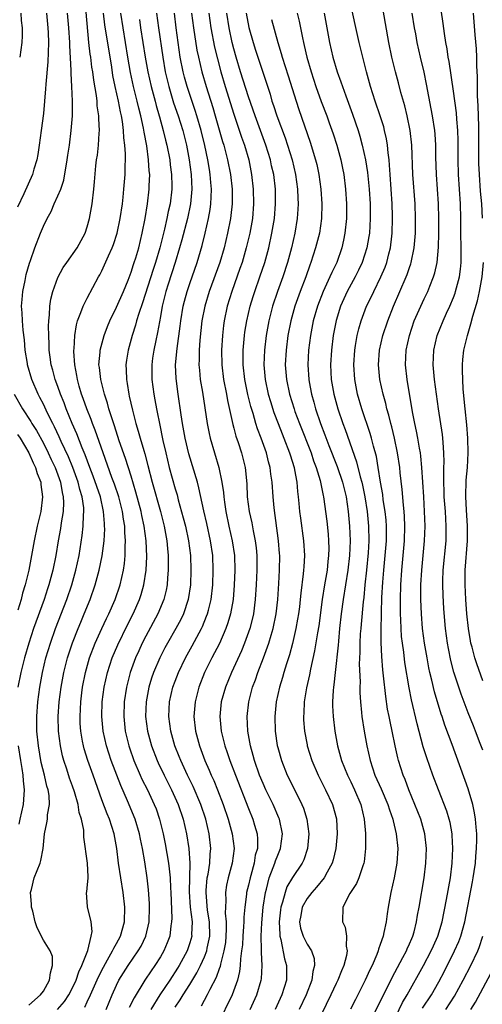
# Model space of a CAD drawing. Units: inches. Extents: x 2580000 to 2583000, y 1485000 to 1488000.
# Drawn here: x 2581116 to 2581179, y 1485766 to 1485900 of the extents above; entities that cross this region are included whole.
import ezdxf

# ---------------------------------------------------------------- set-up
doc = ezdxf.new("R2010")
doc.units = ezdxf.units.IN
doc.header["$MEASUREMENT"] = 0
doc.layers.add('LD25801485_2ft', color=242, linetype='Continuous')

msp = doc.modelspace()

# ---------------------------------------------------------------- linework, layer by layer
at = {"layer": 'LD25801485_2ft'}
for points, elevation in [([(2581163, 1485762.07), (2581166.61, 1485769.39), (2581168.09, 1485772.09), (2581168.57, 1485773), (2581168.69, 1485773.31), (2581169, 1485773.99), (2581169.29, 1485774.71), (2581169.43, 1485775), (2581169.61, 1485775.61), (2581169.96, 1485777), (2581170.09, 1485777.91), (2581170.3, 1485779), (2581171.01, 1485783), (2581171.24, 1485785), (2581171.3, 1485787), (2581171.09, 1485789), (2581170.52, 1485791), (2581169.72, 1485793), (2581168.89, 1485795), (2581168.39, 1485796.39), (2581168.13, 1485797), (2581167.49, 1485799), (2581167.38, 1485799.38), (2581167.04, 1485801), (2581166.64, 1485803), (2581166.34, 1485804.34), (2581166.22, 1485805), (2581166.01, 1485806.01), (2581165.74, 1485807.74), (2581165.46, 1485810.54), (2581165.36, 1485811.36), (2581165.2, 1485813.2), (2581165.12, 1485815.12), (2581165.12, 1485817), (2581165.16, 1485818.84), (2581165.16, 1485819.16), (2581165.23, 1485821.23), (2581165.36, 1485823.36), (2581165.49, 1485825), (2581165.68, 1485827), (2581165.84, 1485829), (2581165.84, 1485831), (2581165.79, 1485831.79), (2581165.67, 1485833), (2581165.41, 1485834.59), (2581165.33, 1485835.33), (2581165.03, 1485837), (2581164.73, 1485839), (2581164.48, 1485840.48), (2581164.09, 1485841.91), (2581163.81, 1485843), (2581163.63, 1485843.63), (2581162.48, 1485847), (2581161.91, 1485849), (2581161.53, 1485851), (2581161.4, 1485853), (2581161.52, 1485855), (2581161.64, 1485855.64), (2581161.85, 1485857), (2581162.07, 1485857.93), (2581162.38, 1485859), (2581163.14, 1485861), (2581163.76, 1485862.24), (2581164.11, 1485863), (2581165.08, 1485865), (2581165.65, 1485866.35), (2581165.89, 1485867), (2581166.18, 1485868.18), (2581166.41, 1485869), (2581166.58, 1485870.58), (2581166.64, 1485871), (2581166.69, 1485873), (2581166.68, 1485873.32), (2581166.64, 1485875), (2581166.51, 1485877), (2581166.35, 1485879), (2581166.27, 1485880.27), (2581166.2, 1485881), (2581166.07, 1485881.93), (2581165.99, 1485883), (2581165.86, 1485883.86), (2581165.6, 1485885), (2581165.48, 1485885.48), (2581165.01, 1485887.01), (2581164.32, 1485889), (2581163.68, 1485891), (2581163.12, 1485893), (2581162.6, 1485895), (2581162.11, 1485897), (2581160.82, 1485903)], 10902), ([(2581179, 1485800.4), (2581178.66, 1485801.34), (2581178.02, 1485803), (2581177.72, 1485803.72), (2581177, 1485805.53), (2581176.04, 1485808.04), (2581175.71, 1485809), (2581175.06, 1485811.06), (2581174.65, 1485812.65), (2581174.31, 1485814.31), (2581174.19, 1485815), (2581173.92, 1485817), (2581173.69, 1485819.69), (2581173.57, 1485821.57), (2581173.53, 1485823), (2581173.54, 1485823.54), (2581173.59, 1485825), (2581173.98, 1485829), (2581173.99, 1485829.99), (2581174.02, 1485831), (2581173.89, 1485833), (2581173.74, 1485835), (2581173.73, 1485835.73), (2581173.67, 1485837), (2581173.7, 1485837.7), (2581173.69, 1485839), (2581173.72, 1485839.72), (2581173.69, 1485841), (2581173.57, 1485842.43), (2581173.54, 1485843), (2581173.49, 1485843.49), (2581172.94, 1485847), (2581172.41, 1485851), (2581172.24, 1485853), (2581172.32, 1485855), (2581172.77, 1485857), (2581173.58, 1485859), (2581174.04, 1485860.04), (2581174.5, 1485861), (2581175, 1485862.22), (2581175.21, 1485862.79), (2581175.27, 1485863), (2581175.8, 1485865), (2581175.95, 1485866.05), (2581176.06, 1485867), (2581176.04, 1485868.04), (2581176.06, 1485869), (2581176.01, 1485871), (2581176, 1485873), (2581175.95, 1485875), (2581175.68, 1485879), (2581175.63, 1485881), (2581175.66, 1485883), (2581175.65, 1485883.65), (2581175.6, 1485885), (2581175.45, 1485886.55), (2581175.39, 1485887.39), (2581175, 1485890.37), (2581174.41, 1485894.41), (2581174.29, 1485895), (2581174.13, 1485896.13), (2581173.97, 1485897), (2581173.78, 1485898.22), (2581173.61, 1485899.61), (2581173.08, 1485903.08)], 10908), ([(2581166.64, 1485763), (2581168.05, 1485765.95), (2581168.67, 1485767), (2581170.92, 1485771), (2581171.97, 1485773), (2581172.28, 1485773.72), (2581172.85, 1485775), (2581173.44, 1485777), (2581174.04, 1485780.04), (2581174.57, 1485783), (2581174.81, 1485785), (2581174.89, 1485787), (2581174.82, 1485788.82), (2581174.8, 1485789), (2581174.54, 1485790.54), (2581174.43, 1485791), (2581174.1, 1485792.1), (2581172.94, 1485795), (2581172.18, 1485797), (2581171.36, 1485799.36), (2581170.88, 1485800.88), (2581170.02, 1485804.02), (2581169.26, 1485807.26), (2581168.94, 1485808.94), (2581168.36, 1485812.36), (2581168.2, 1485813.8), (2581168.03, 1485815), (2581167.92, 1485815.92), (2581167.86, 1485817), (2581167.82, 1485818.18), (2581167.77, 1485819), (2581167.75, 1485819.75), (2581167.76, 1485821), (2581167.82, 1485823), (2581167.96, 1485825), (2581168.14, 1485827), (2581168.31, 1485829), (2581168.36, 1485831), (2581168.31, 1485832.31), (2581168.26, 1485833), (2581168.16, 1485833.84), (2581168, 1485836), (2581167.74, 1485838.26), (2581167.67, 1485839), (2581167.37, 1485841), (2581166.93, 1485843), (2581166.56, 1485844.56), (2581166.43, 1485845), (2581166.16, 1485846.16), (2581165.9, 1485847), (2581165.74, 1485847.74), (2581165.38, 1485849), (2581164.96, 1485851), (2581164.77, 1485853), (2581164.9, 1485855), (2581165.34, 1485857), (2581166.03, 1485859), (2581166.82, 1485861), (2581168.55, 1485865), (2581168.68, 1485865.32), (2581169, 1485866.31), (2581169.19, 1485866.81), (2581169.24, 1485867), (2581169.64, 1485869), (2581169.81, 1485871), (2581169.83, 1485873), (2581169.75, 1485875), (2581169.44, 1485879), (2581169.31, 1485883), (2581169.09, 1485885), (2581168.67, 1485887), (2581168.35, 1485888.35), (2581167.83, 1485890.17), (2581167.49, 1485891.49), (2581167.07, 1485893), (2581166.58, 1485895), (2581166.17, 1485897), (2581165.4, 1485901.4)], 10904), ([(2581119.42, 1485901), (2581119.63, 1485899), (2581119.66, 1485898.34), (2581119.71, 1485897), (2581119.64, 1485895.64), (2581119.63, 1485894.37), (2581119.32, 1485891.32), (2581119.3, 1485890.7), (2581119, 1485887.32), (2581118.72, 1485885), (2581118.45, 1485883), (2581118.26, 1485881.74), (2581118.1, 1485881), (2581117.7, 1485879.7), (2581117.51, 1485879), (2581116.35, 1485876.35), (2581115.49, 1485874.51)], 10872), ([(2581115.95, 1485901), (2581115.99, 1485899.99), (2581116.09, 1485899), (2581116.09, 1485897.91), (2581116.05, 1485897), (2581115.77, 1485895)], 10870), ([(2581117, 1485765.62), (2581118.63, 1485767), (2581119, 1485767.53), (2581119.85, 1485769), (2581119.96, 1485770.04), (2581120.27, 1485771), (2581120.24, 1485772.24), (2581119.95, 1485773), (2581119, 1485774.46), (2581118.16, 1485776.16), (2581117.9, 1485777), (2581117.55, 1485778.45), (2581117.4, 1485779), (2581117.39, 1485779.39), (2581117.27, 1485781), (2581117.39, 1485781.39), (2581117.75, 1485783), (2581118.55, 1485785), (2581118.66, 1485785.34), (2581118.97, 1485787), (2581119.17, 1485789), (2581119.49, 1485790.51), (2581119.56, 1485791), (2581119.58, 1485791.58), (2581119.84, 1485793), (2581119.78, 1485794.22), (2581119.64, 1485795), (2581119.48, 1485795.48), (2581119.15, 1485797), (2581118.72, 1485798.72), (2581118.33, 1485801), (2581118.13, 1485803), (2581118.11, 1485805), (2581118.25, 1485807), (2581118.51, 1485809), (2581118.88, 1485811), (2581119.36, 1485813), (2581119.97, 1485815), (2581120.66, 1485817), (2581122.2, 1485821), (2581122.89, 1485823), (2581123.45, 1485825), (2581123.87, 1485827), (2581124.29, 1485829.71), (2581124.43, 1485831), (2581124.49, 1485832.49), (2581124.54, 1485833), (2581124.52, 1485833.48), (2581124.31, 1485835), (2581123.98, 1485835.98), (2581123.75, 1485837), (2581123.01, 1485839.01), (2581122.43, 1485840.43), (2581121.44, 1485842.56), (2581121.17, 1485843.17), (2581120.53, 1485844.53), (2581120.28, 1485845), (2581119.57, 1485846.43), (2581119, 1485847.65), (2581118.54, 1485848.54), (2581118.29, 1485849), (2581117.43, 1485851), (2581116.86, 1485853), (2581116.83, 1485853.17), (2581116.54, 1485855), (2581116.41, 1485856.41), (2581116.25, 1485857.75), (2581116.14, 1485859), (2581116.1, 1485860.1), (2581116.04, 1485861), (2581116.09, 1485861.91), (2581116.19, 1485863), (2581116.52, 1485864.52), (2581116.67, 1485865.32), (2581117.11, 1485866.89), (2581117.26, 1485867.26), (2581117.82, 1485869), (2581118.61, 1485871), (2581119, 1485871.92), (2581119.52, 1485873), (2581120.06, 1485873.94), (2581120.5, 1485875), (2581121, 1485876.08), (2581121.37, 1485877), (2581121.78, 1485878.22), (2581122.27, 1485881), (2581122.35, 1485881.65), (2581122.56, 1485883), (2581122.82, 1485885), (2581122.97, 1485887), (2581122.98, 1485889.02), (2581122.91, 1485891), (2581122.79, 1485892.79), (2581122.8, 1485893.2), (2581122.6, 1485896.6), (2581122.6, 1485897), (2581122.48, 1485899), (2581122.3, 1485901)], 10874), ([(2581120.95, 1485765), (2581121.88, 1485766.12), (2581122.48, 1485767), (2581123, 1485767.98), (2581123.47, 1485769), (2581123.85, 1485770.15), (2581124.27, 1485771), (2581125.08, 1485773.08), (2581125.54, 1485775), (2581125.66, 1485775.66), (2581125.52, 1485777), (2581125.02, 1485779.02), (2581124.9, 1485781), (2581124.93, 1485781.07), (2581125, 1485781.57), (2581125.12, 1485783), (2581125.11, 1485783.11), (2581125.04, 1485785), (2581124.53, 1485788.53), (2581124.52, 1485789.48), (2581124.22, 1485791), (2581123.91, 1485791.91), (2581123.76, 1485793), (2581123.26, 1485794.74), (2581123, 1485795.48), (2581122.59, 1485796.59), (2581122.2, 1485797.8), (2581121.79, 1485799), (2581121.62, 1485799.62), (2581121.33, 1485801), (2581121.09, 1485803), (2581121.04, 1485805), (2581121.17, 1485807), (2581121.44, 1485809), (2581121.81, 1485811), (2581122.32, 1485813), (2581123, 1485815.07), (2581123.75, 1485817), (2581124.11, 1485817.89), (2581124.59, 1485819), (2581125.4, 1485821), (2581126.09, 1485823), (2581126.64, 1485825), (2581127.04, 1485826.96), (2581127.3, 1485829), (2581127.38, 1485830.62), (2581127.37, 1485831), (2581127.33, 1485831.33), (2581127.23, 1485833), (2581126.79, 1485835), (2581125.81, 1485837.81), (2581125.34, 1485839), (2581124.72, 1485840.72), (2581124.32, 1485841.68), (2581123.59, 1485843.59), (2581122.95, 1485845), (2581122.12, 1485847), (2581121.83, 1485847.83), (2581121.35, 1485849), (2581121, 1485850.03), (2581120.63, 1485851), (2581120.3, 1485852.3), (2581120.09, 1485853), (2581119.93, 1485854.07), (2581119.81, 1485855), (2581119.8, 1485855.8), (2581119.73, 1485857), (2581119.69, 1485858.3), (2581119.73, 1485859), (2581119.85, 1485859.85), (2581119.89, 1485861), (2581120.04, 1485861.96), (2581120.31, 1485863), (2581121, 1485864.94), (2581121.72, 1485866.28), (2581122.19, 1485867), (2581123.62, 1485869), (2581124.72, 1485871), (2581125, 1485871.84), (2581125.32, 1485873), (2581125.68, 1485875), (2581125.91, 1485877), (2581125.97, 1485877.97), (2581126.17, 1485880.17), (2581126.27, 1485881), (2581126.38, 1485881.62), (2581126.54, 1485883), (2581126.64, 1485884.64), (2581126.69, 1485885), (2581126.59, 1485886.59), (2581126.6, 1485887), (2581126.37, 1485888.37), (2581126.33, 1485889), (2581126.24, 1485889.76), (2581125.88, 1485891.88), (2581125.75, 1485893), (2581125.64, 1485893.64), (2581125.48, 1485895), (2581125.41, 1485895.41), (2581125.22, 1485897), (2581124.84, 1485901.16)], 10876), ([(2581124.66, 1485765.34), (2581125, 1485766.05), (2581125.46, 1485767), (2581126.54, 1485769.46), (2581127.21, 1485770.79), (2581127.78, 1485771.78), (2581128.45, 1485773), (2581128.61, 1485773.39), (2581129, 1485774.04), (2581129.54, 1485775), (2581130.09, 1485777), (2581130.13, 1485779), (2581129.9, 1485781), (2581129.56, 1485783), (2581129.26, 1485785), (2581129.04, 1485787), (2581128.67, 1485789), (2581128.03, 1485791), (2581127.72, 1485791.72), (2581127, 1485793.65), (2581125.8, 1485797), (2581125.07, 1485799), (2581124.58, 1485800.58), (2581124.47, 1485801), (2581124.37, 1485801.63), (2581124.12, 1485803), (2581124.05, 1485804.05), (2581124.01, 1485805), (2581124.1, 1485807), (2581124.25, 1485808.25), (2581124.34, 1485809), (2581124.74, 1485811), (2581125.32, 1485813), (2581126.09, 1485815), (2581126.99, 1485817.01), (2581127.62, 1485818.38), (2581127.92, 1485819), (2581128.79, 1485821), (2581129.47, 1485823), (2581129.94, 1485825), (2581130.09, 1485825.91), (2581130.19, 1485827), (2581130.19, 1485828.19), (2581130.24, 1485829), (2581130.14, 1485830.14), (2581130.12, 1485831), (2581129.94, 1485831.94), (2581129.8, 1485833), (2581129.29, 1485835), (2581128.72, 1485836.72), (2581128.37, 1485837.63), (2581127.16, 1485841), (2581126.09, 1485844.09), (2581125.71, 1485845), (2581125.53, 1485845.53), (2581124.92, 1485847), (2581124.43, 1485848.43), (2581124.22, 1485849), (2581123.89, 1485850.11), (2581123.65, 1485851), (2581123.57, 1485851.57), (2581123.28, 1485853), (2581123.16, 1485854.84), (2581123.17, 1485855), (2581123.2, 1485855.2), (2581123.29, 1485857), (2581123.51, 1485858.49), (2581123.67, 1485859), (2581124.14, 1485860.14), (2581124.43, 1485861), (2581124.6, 1485861.4), (2581125, 1485862.11), (2581126.55, 1485865), (2581126.72, 1485865.28), (2581127, 1485865.84), (2581127.36, 1485866.64), (2581127.88, 1485867.88), (2581128.39, 1485869), (2581128.56, 1485869.44), (2581129.08, 1485871), (2581129.51, 1485873), (2581129.8, 1485875), (2581129.9, 1485875.9), (2581130.01, 1485877), (2581130.16, 1485879), (2581130.16, 1485880.16), (2581130.2, 1485881), (2581130.21, 1485881.79), (2581130.12, 1485883), (2581129.99, 1485883.99), (2581129.94, 1485885), (2581129.79, 1485886.21), (2581129.65, 1485887), (2581129.53, 1485887.53), (2581129.25, 1485889), (2581128.81, 1485891), (2581128.51, 1485892.51), (2581128.34, 1485893.66), (2581127.4, 1485899.4), (2581127.2, 1485901)], 10878), ([(2581127.56, 1485765), (2581128.41, 1485767), (2581129, 1485768.34), (2581129.33, 1485769), (2581130.56, 1485771), (2581131.97, 1485773), (2581132.35, 1485773.65), (2581132.99, 1485775), (2581133.43, 1485777), (2581133.49, 1485779), (2581133.48, 1485779.48), (2581133.36, 1485781.36), (2581133.17, 1485783), (2581132.85, 1485785.15), (2581132.54, 1485787), (2581132.28, 1485788.28), (2581132.15, 1485789), (2581131.56, 1485791), (2581130.5, 1485793.5), (2581129.57, 1485795.57), (2581128.27, 1485799), (2581127.61, 1485801), (2581127.17, 1485803), (2581127, 1485805), (2581127.05, 1485807), (2581127.3, 1485809), (2581127.75, 1485811), (2581128.41, 1485813), (2581129.19, 1485814.81), (2581130.49, 1485817.51), (2581131.25, 1485819), (2581132.12, 1485821), (2581132.34, 1485821.66), (2581132.73, 1485823), (2581133.06, 1485825), (2581133.15, 1485826.85), (2581133.05, 1485829), (2581132.78, 1485831), (2581132.45, 1485832.45), (2581132.35, 1485833), (2581131.65, 1485835.65), (2581131, 1485837.8), (2581130.22, 1485840.22), (2581129.37, 1485842.63), (2581128.7, 1485844.7), (2581128.38, 1485845.62), (2581127.96, 1485847), (2581127.76, 1485847.76), (2581127.34, 1485849), (2581126.83, 1485851), (2581126.65, 1485852.65), (2581126.6, 1485853), (2581126.75, 1485854.75), (2581126.76, 1485855), (2581127.29, 1485857), (2581127.74, 1485858.26), (2581128.06, 1485859), (2581129, 1485860.89), (2581129.93, 1485863), (2581130.58, 1485864.58), (2581131, 1485865.67), (2581131.31, 1485866.69), (2581131.42, 1485867), (2581131.61, 1485867.61), (2581132.02, 1485869), (2581132.51, 1485871), (2581132.9, 1485873), (2581133.23, 1485875), (2581133.46, 1485877), (2581133.46, 1485877.46), (2581133.52, 1485879), (2581133.47, 1485879.47), (2581133.37, 1485881), (2581133.11, 1485882.89), (2581132.75, 1485884.75), (2581132.67, 1485885.33), (2581132.31, 1485887), (2581132.04, 1485888.04), (2581131.83, 1485889), (2581131.33, 1485891), (2581130.9, 1485892.9), (2581130.54, 1485895), (2581130.23, 1485897), (2581129.88, 1485899), (2581129.56, 1485901)], 10880), ([(2581132.14, 1485900.14), (2581132.28, 1485899), (2581132.9, 1485895), (2581133.26, 1485893), (2581133.72, 1485891), (2581134.26, 1485889), (2581134.4, 1485888.4), (2581134.82, 1485887), (2581134.85, 1485886.85), (2581135.38, 1485885), (2581135.69, 1485883.69), (2581135.88, 1485883), (2581136.26, 1485881), (2581136.32, 1485880.32), (2581136.49, 1485879), (2581136.54, 1485877.46), (2581136.54, 1485877), (2581136.32, 1485875), (2581136.06, 1485873.94), (2581135.88, 1485873), (2581135.55, 1485871.55), (2581134.9, 1485869), (2581134.31, 1485867), (2581133.98, 1485866.02), (2581132.54, 1485861.46), (2581132.02, 1485860.02), (2581131.72, 1485859), (2581131.58, 1485858.42), (2581131.11, 1485857), (2581130.56, 1485855), (2581130.35, 1485853.65), (2581130.27, 1485853), (2581130.32, 1485852.32), (2581130.34, 1485851), (2581130.45, 1485850.45), (2581130.67, 1485849), (2581130.74, 1485848.74), (2581131.16, 1485846.84), (2581131.65, 1485845), (2581131.97, 1485843.97), (2581132.21, 1485843), (2581132.7, 1485841.3), (2581132.85, 1485840.85), (2581133.28, 1485839.28), (2581133.88, 1485837), (2581134.99, 1485833), (2581135.49, 1485831), (2581135.86, 1485829), (2581135.94, 1485827.94), (2581136.04, 1485827), (2581136.05, 1485825.95), (2581136.05, 1485825), (2581135.95, 1485823.95), (2581135.9, 1485823), (2581135.77, 1485822.23), (2581135.47, 1485821), (2581134.64, 1485819), (2581133, 1485815.97), (2581132.5, 1485815), (2581132.02, 1485813.98), (2581131.58, 1485813), (2581130.85, 1485811), (2581130.34, 1485809), (2581130.05, 1485807), (2581129.99, 1485805), (2581130.18, 1485803), (2581130.66, 1485801), (2581130.75, 1485800.75), (2581131.37, 1485799), (2581132.24, 1485797), (2581132.47, 1485796.47), (2581133.2, 1485795), (2581134.14, 1485793), (2581134.39, 1485792.39), (2581134.88, 1485791), (2581135.37, 1485789), (2581135.63, 1485787.63), (2581136.08, 1485785), (2581136.2, 1485784.2), (2581136.32, 1485783), (2581136.37, 1485781.63), (2581136.42, 1485781), (2581136.53, 1485777.47), (2581136.52, 1485777), (2581136.43, 1485776.43), (2581136.26, 1485775), (2581135.91, 1485774.09), (2581135.46, 1485773), (2581135, 1485772.21), (2581134.23, 1485771), (2581133.72, 1485770.28), (2581132.87, 1485769), (2581131.39, 1485766.61), (2581130.73, 1485765.27)], 10882), ([(2581134.47, 1485901), (2581134.71, 1485899), (2581135.3, 1485895), (2581135.65, 1485893), (2581135.9, 1485891.9), (2581136.12, 1485891), (2581136.79, 1485888.79), (2581137.4, 1485887), (2581138.03, 1485885), (2581138.54, 1485883), (2581138.92, 1485881), (2581139.18, 1485879), (2581139.28, 1485877), (2581139.1, 1485875), (2581138.67, 1485873), (2581137.92, 1485870.08), (2581137.61, 1485869), (2581137, 1485867), (2581136.04, 1485864.04), (2581135.72, 1485863), (2581135.24, 1485861), (2581135, 1485859.59), (2581134.59, 1485857.41), (2581134.35, 1485856.35), (2581134.07, 1485855), (2581133.92, 1485853.92), (2581133.8, 1485853), (2581133.82, 1485851), (2581134.08, 1485849), (2581134.23, 1485848.23), (2581134.45, 1485847), (2581134.55, 1485846.55), (2581134.84, 1485845), (2581135.33, 1485842.67), (2581135.71, 1485841), (2581136.2, 1485839), (2581137, 1485836.08), (2581137.25, 1485835.25), (2581137.43, 1485834.57), (2581138.11, 1485832.11), (2581138.39, 1485831), (2581138.83, 1485829), (2581139.08, 1485827), (2581139.14, 1485825), (2581139.08, 1485823), (2581138.79, 1485821), (2581138.13, 1485819), (2581137.77, 1485818.23), (2581137.11, 1485817), (2581135.94, 1485815), (2581135.61, 1485814.39), (2581135, 1485813.21), (2581134.9, 1485813), (2581134.04, 1485811), (2581133.77, 1485810.23), (2581133.4, 1485809), (2581133.02, 1485807), (2581132.95, 1485805), (2581133.2, 1485803), (2581133.76, 1485801), (2581134.55, 1485799), (2581134.69, 1485798.69), (2581135.5, 1485797), (2581136.49, 1485795), (2581137.39, 1485793), (2581138.07, 1485791), (2581138.53, 1485789), (2581138.85, 1485787), (2581139, 1485785), (2581138.93, 1485781.07), (2581139.07, 1485779), (2581139.3, 1485777), (2581139.25, 1485775.25), (2581139.26, 1485775), (2581139, 1485774.11), (2581138.62, 1485773), (2581137.54, 1485771), (2581137.33, 1485770.67), (2581136.26, 1485769), (2581134.92, 1485767), (2581133.68, 1485765)], 10884), ([(2581137, 1485765.33), (2581137.68, 1485766.32), (2581138.08, 1485767), (2581139, 1485768.43), (2581139.98, 1485770.02), (2581140.46, 1485771), (2581141, 1485772.2), (2581141.31, 1485773), (2581141.37, 1485773.37), (2581141.71, 1485775), (2581141.68, 1485777), (2581141.43, 1485778.57), (2581141.21, 1485781), (2581141.25, 1485781.25), (2581141.39, 1485783), (2581141.5, 1485783.5), (2581141.74, 1485785), (2581141.8, 1485786.2), (2581141.89, 1485787), (2581141.66, 1485789), (2581141.17, 1485791), (2581140.5, 1485793), (2581139.44, 1485795.44), (2581138.69, 1485797), (2581137.76, 1485799), (2581137.55, 1485799.55), (2581136.97, 1485801), (2581136.4, 1485803), (2581136.13, 1485805), (2581136.22, 1485807), (2581136.68, 1485809), (2581137, 1485809.85), (2581137.45, 1485811), (2581138.41, 1485813), (2581139.34, 1485814.66), (2581140.59, 1485817), (2581140.72, 1485817.28), (2581141.3, 1485818.7), (2581141.41, 1485819), (2581141.53, 1485819.53), (2581141.9, 1485821), (2581142.13, 1485823), (2581142.19, 1485825), (2581142.12, 1485827), (2581141.84, 1485829), (2581141.33, 1485831.33), (2581140.91, 1485833.09), (2581140.24, 1485836.24), (2581140.03, 1485837), (2581138.88, 1485840.88), (2581138.38, 1485843), (2581138.01, 1485845), (2581137.83, 1485846.17), (2581137.4, 1485849), (2581137.13, 1485851.13), (2581137.06, 1485853), (2581137.25, 1485855.25), (2581137.69, 1485858.31), (2581137.77, 1485859), (2581138.11, 1485861), (2581138.28, 1485861.72), (2581138.63, 1485863), (2581139, 1485864.11), (2581140, 1485867), (2581140.68, 1485869.32), (2581141.09, 1485871), (2581141.55, 1485873), (2581141.78, 1485874.22), (2581141.88, 1485875), (2581141.9, 1485875.91), (2581141.97, 1485877), (2581141.89, 1485877.88), (2581141.8, 1485879), (2581141.67, 1485879.67), (2581141.46, 1485881), (2581141.07, 1485882.93), (2581140.57, 1485885), (2581139.98, 1485887), (2581139.74, 1485887.74), (2581138.63, 1485891), (2581138.27, 1485892.27), (2581138.09, 1485893), (2581137.7, 1485895), (2581137.39, 1485897), (2581137.12, 1485899), (2581136.9, 1485901)], 10886), ([(2581139.24, 1485901), (2581139.5, 1485899), (2581139.97, 1485895.97), (2581140.17, 1485895), (2581140.63, 1485893), (2581141.22, 1485891), (2581142.14, 1485888.14), (2581142.48, 1485887), (2581143.48, 1485883.48), (2581143.63, 1485883), (2581144.15, 1485881), (2581144.55, 1485879), (2581144.77, 1485877), (2581144.77, 1485875), (2581144.61, 1485873.39), (2581144.55, 1485873), (2581144.16, 1485871), (2581143.67, 1485869), (2581143.09, 1485867), (2581141.66, 1485863), (2581141.05, 1485861), (2581140.65, 1485859), (2581140.37, 1485856.37), (2581140.28, 1485855), (2581140.28, 1485853.72), (2581140.25, 1485853), (2581140.3, 1485852.3), (2581140.43, 1485851), (2581140.72, 1485849.28), (2581141.38, 1485845), (2581141.65, 1485843.65), (2581141.8, 1485843), (2581142.98, 1485838.98), (2581143.39, 1485837), (2581143.59, 1485835.59), (2581143.64, 1485835), (2581143.73, 1485834.27), (2581143.93, 1485833), (2581144.33, 1485831), (2581144.78, 1485829), (2581145.08, 1485827), (2581145.14, 1485825), (2581145.06, 1485822.94), (2581144.91, 1485821), (2581144.56, 1485819), (2581144.21, 1485817.79), (2581143.93, 1485817), (2581143.03, 1485814.97), (2581142.01, 1485813), (2581141.02, 1485811), (2581140.22, 1485809), (2581139.71, 1485807), (2581139.56, 1485805), (2581139.78, 1485803), (2581140.31, 1485801), (2581141.06, 1485799), (2581141.66, 1485797.67), (2581141.93, 1485797), (2581142.27, 1485796.27), (2581142.8, 1485795), (2581143.57, 1485793), (2581144.24, 1485791), (2581144.79, 1485789), (2581145.04, 1485787), (2581144.78, 1485785), (2581144.22, 1485783), (2581144, 1485782), (2581143.85, 1485781), (2581143.9, 1485779.9), (2581143.85, 1485779), (2581143.84, 1485778.16), (2581143.97, 1485777), (2581143.98, 1485775.98), (2581143.93, 1485775), (2581143.85, 1485774.15), (2581143.66, 1485773), (2581143.18, 1485771.18), (2581143.13, 1485770.87), (2581143, 1485770.55), (2581142.61, 1485769.39), (2581141.72, 1485767.72), (2581141.38, 1485767), (2581140.55, 1485765.45)], 10888), ([(2581141.6, 1485901), (2581141.89, 1485899), (2581142.38, 1485896.38), (2581142.77, 1485894.77), (2581143.24, 1485893), (2581143.83, 1485891), (2581145, 1485887.21), (2581146.07, 1485884.07), (2581146.47, 1485883), (2581147.04, 1485881), (2581147.44, 1485879), (2581147.66, 1485877), (2581147.69, 1485875), (2581147.54, 1485873), (2581147.19, 1485871), (2581146.71, 1485869), (2581146.14, 1485867), (2581145.85, 1485866.15), (2581144.72, 1485863), (2581144.11, 1485861), (2581143.69, 1485859), (2581143.61, 1485858.39), (2581143.45, 1485857), (2581143.33, 1485855), (2581143.36, 1485853), (2581143.6, 1485851), (2581143.99, 1485849), (2581144.14, 1485848.14), (2581144.85, 1485844.85), (2581145, 1485844.37), (2581145.29, 1485843.29), (2581145.61, 1485842.39), (2581146.07, 1485841), (2581146.56, 1485839), (2581146.77, 1485836.77), (2581146.85, 1485835), (2581147.11, 1485833), (2581147.45, 1485831.45), (2581147.63, 1485830.37), (2581147.92, 1485829), (2581148.04, 1485828.04), (2581148.13, 1485827), (2581148.15, 1485825), (2581148.07, 1485823), (2581147.94, 1485821), (2581147.68, 1485819), (2581147.57, 1485818.43), (2581147.21, 1485817), (2581146.48, 1485815), (2581146.04, 1485813.96), (2581144.67, 1485811), (2581143.85, 1485809), (2581143.3, 1485807), (2581143.1, 1485805), (2581143.29, 1485803), (2581143.78, 1485801), (2581144.11, 1485800.11), (2581144.46, 1485799), (2581145.22, 1485797), (2581147, 1485792.46), (2581147.6, 1485791), (2581147.83, 1485790.17), (2581148.19, 1485789), (2581148.25, 1485788.25), (2581148.22, 1485787), (2581147.94, 1485786.06), (2581147.78, 1485785), (2581147.32, 1485783.32), (2581147.22, 1485783), (2581147, 1485781.99), (2581146.76, 1485781), (2581146.74, 1485780.75), (2581146.51, 1485779), (2581146.38, 1485777.62), (2581146.37, 1485777), (2581146.34, 1485776.34), (2581146.23, 1485775), (2581146.17, 1485773.83), (2581146.07, 1485773), (2581145.91, 1485771.91), (2581145.87, 1485771), (2581145.79, 1485770.21), (2581145.5, 1485769), (2581144.8, 1485767), (2581142.82, 1485763)], 10890), ([(2581147.23, 1485765), (2581148.17, 1485767), (2581148.76, 1485769), (2581148.79, 1485769.21), (2581148.89, 1485771), (2581148.78, 1485772.78), (2581148.8, 1485773.2), (2581148.75, 1485775), (2581148.83, 1485776.83), (2581149.03, 1485779), (2581149.32, 1485781), (2581149.46, 1485781.46), (2581149.84, 1485783), (2581150.38, 1485784.38), (2581150.6, 1485785), (2581150.68, 1485785.32), (2581151, 1485786.1), (2581151.4, 1485787), (2581151.66, 1485789), (2581151.23, 1485791), (2581151.17, 1485791.17), (2581150.36, 1485793), (2581149.38, 1485795), (2581149, 1485795.85), (2581148.53, 1485797), (2581147.84, 1485799), (2581147.67, 1485799.67), (2581147.28, 1485801), (2581146.91, 1485803), (2581146.81, 1485805), (2581147.04, 1485807), (2581147.58, 1485809), (2581147.97, 1485810.03), (2581148.3, 1485811), (2581149.08, 1485813), (2581149.79, 1485815), (2581150.1, 1485816.1), (2581150.37, 1485817), (2581150.77, 1485819), (2581151, 1485821), (2581151.16, 1485823.16), (2581151.26, 1485825), (2581151.27, 1485827), (2581151.26, 1485827.25), (2581151.12, 1485829), (2581150.51, 1485833.49), (2581150.38, 1485835), (2581150.24, 1485837), (2581150.08, 1485838.08), (2581149.98, 1485839), (2581149.76, 1485839.76), (2581149.46, 1485841), (2581148.74, 1485843), (2581148.26, 1485844.26), (2581148.02, 1485845), (2581147.64, 1485846.36), (2581147.33, 1485847.33), (2581146.94, 1485848.94), (2581146.51, 1485851), (2581146.28, 1485853), (2581146.27, 1485853.73), (2581146.28, 1485855), (2581146.46, 1485857), (2581146.53, 1485857.47), (2581146.79, 1485859), (2581147.25, 1485861), (2581147.66, 1485862.34), (2581147.87, 1485863), (2581148.57, 1485865), (2581149.22, 1485867), (2581149.77, 1485869), (2581150.22, 1485871), (2581150.54, 1485873), (2581150.71, 1485875), (2581150.69, 1485877), (2581150.45, 1485879), (2581150.17, 1485880.17), (2581150, 1485881), (2581149.4, 1485883), (2581148.66, 1485885), (2581147.9, 1485887), (2581147, 1485889.6), (2581145.94, 1485893), (2581145.33, 1485895), (2581145, 1485896.15), (2581144.78, 1485897), (2581144.35, 1485899), (2581144.05, 1485901)], 10892), ([(2581146.71, 1485901), (2581147.06, 1485899.06), (2581147.63, 1485897), (2581147.97, 1485895.97), (2581148.27, 1485895), (2581149.46, 1485891.46), (2581149.95, 1485889.95), (2581150.22, 1485889), (2581150.43, 1485888.43), (2581150.88, 1485887), (2581152.01, 1485884.01), (2581152.34, 1485883), (2581152.97, 1485881), (2581153.45, 1485879), (2581153.71, 1485877), (2581153.75, 1485875.75), (2581153.79, 1485875), (2581153.76, 1485874.24), (2581153.67, 1485873), (2581153.34, 1485871), (2581152.87, 1485869), (2581152.34, 1485867), (2581151.69, 1485865), (2581150.95, 1485863), (2581150.28, 1485861), (2581149.77, 1485859), (2581149.42, 1485857), (2581149.18, 1485855), (2581149.09, 1485853), (2581149.27, 1485851), (2581149.71, 1485849), (2581150, 1485848), (2581150.49, 1485846.49), (2581151.05, 1485845), (2581151.6, 1485843.6), (2581151.85, 1485843), (2581152.63, 1485841), (2581152.71, 1485840.71), (2581153.23, 1485839), (2581153.3, 1485838.7), (2581153.6, 1485837), (2581153.71, 1485835.71), (2581153.8, 1485835), (2581153.89, 1485834.1), (2581153.97, 1485833), (2581154.09, 1485832.09), (2581154.53, 1485829), (2581154.65, 1485827), (2581154.55, 1485825.45), (2581154.54, 1485825), (2581154.49, 1485824.49), (2581154.16, 1485821.84), (2581154.08, 1485821), (2581153.96, 1485819.96), (2581153.83, 1485819), (2581153.72, 1485818.28), (2581153.49, 1485817), (2581153.01, 1485814.99), (2581152.59, 1485813.41), (2581152.2, 1485812.2), (2581151.85, 1485811), (2581151.67, 1485810.33), (2581151.26, 1485809), (2581150.81, 1485807), (2581150.6, 1485805), (2581150.65, 1485803), (2581150.93, 1485801.07), (2581151, 1485800.79), (2581151.5, 1485799), (2581152.3, 1485797), (2581153, 1485795.58), (2581154.29, 1485793), (2581154.5, 1485792.5), (2581154.97, 1485791), (2581155.25, 1485789), (2581155.07, 1485787), (2581154.55, 1485785.45), (2581154.32, 1485785), (2581153, 1485783.04), (2581152.26, 1485781.74), (2581152, 1485781), (2581151.67, 1485779.67), (2581151.43, 1485779), (2581151.38, 1485778.62), (2581151.2, 1485777), (2581151.27, 1485775.27), (2581151.31, 1485775), (2581151.44, 1485774.56), (2581151.94, 1485771.94), (2581152.22, 1485771), (2581152.18, 1485769), (2581151.57, 1485767), (2581150.63, 1485765)], 10894), ([(2581150.17, 1485900.17), (2581151.03, 1485897), (2581151.49, 1485895.49), (2581151.62, 1485895), (2581152.44, 1485892.44), (2581153.5, 1485889), (2581153.88, 1485887.88), (2581155.42, 1485883.42), (2581156.18, 1485881), (2581156.34, 1485880.34), (2581156.61, 1485879), (2581156.88, 1485877), (2581157.04, 1485875), (2581157, 1485873), (2581156.7, 1485871), (2581156.18, 1485869), (2581155.54, 1485867), (2581155.38, 1485866.62), (2581154.82, 1485865), (2581154.05, 1485863), (2581153.32, 1485861), (2581152.77, 1485859), (2581152.4, 1485857), (2581152.14, 1485855), (2581152.02, 1485853), (2581152.18, 1485851), (2581152.61, 1485849), (2581153.23, 1485847), (2581153.36, 1485846.64), (2581153.97, 1485845), (2581155.55, 1485841), (2581155.9, 1485839.9), (2581156.26, 1485839), (2581156.78, 1485837.22), (2581157.19, 1485835.19), (2581157.24, 1485835), (2581157.69, 1485831.69), (2581157.88, 1485829.88), (2581157.95, 1485829), (2581157.96, 1485827.96), (2581157.95, 1485827), (2581157.85, 1485826.15), (2581157.73, 1485825), (2581157.4, 1485823), (2581157.08, 1485821), (2581156.61, 1485817.39), (2581156.44, 1485816.44), (2581156.04, 1485813.96), (2581155.47, 1485811.47), (2581155.32, 1485810.68), (2581154.93, 1485808.93), (2581154.63, 1485807), (2581154.56, 1485805.44), (2581154.53, 1485805), (2581154.54, 1485804.54), (2581154.65, 1485803), (2581155, 1485801.13), (2581155.02, 1485801), (2581155.65, 1485799), (2581156.51, 1485797), (2581157.54, 1485795), (2581158.49, 1485793), (2581159.02, 1485791.02), (2581159.1, 1485789), (2581158.93, 1485787), (2581158.57, 1485785.43), (2581158.45, 1485785), (2581157.75, 1485783.75), (2581157.36, 1485783), (2581156.28, 1485781.72), (2581155.64, 1485781), (2581155, 1485780.15), (2581154.35, 1485779), (2581154.15, 1485777.85), (2581153.98, 1485777), (2581154.13, 1485776.13), (2581154.47, 1485775), (2581155, 1485773.92), (2581155.6, 1485773), (2581155.96, 1485771.96), (2581156.04, 1485771), (2581155.8, 1485770.2), (2581155.66, 1485769), (2581154.9, 1485767), (2581153.95, 1485765)], 10896), ([(2581153.67, 1485901), (2581153.94, 1485899.94), (2581154.13, 1485899), (2581154.37, 1485897.63), (2581154.5, 1485897), (2581154.61, 1485896.61), (2581154.97, 1485895), (2581155.57, 1485893), (2581156.21, 1485891), (2581156.94, 1485888.94), (2581157.69, 1485887), (2581158.04, 1485886.04), (2581158.56, 1485884.56), (2581159.07, 1485883), (2581159.63, 1485881), (2581159.86, 1485879.86), (2581160.03, 1485879), (2581160.26, 1485877), (2581160.4, 1485875), (2581160.4, 1485873), (2581160.18, 1485871), (2581159.98, 1485870.02), (2581159.74, 1485869), (2581159.05, 1485867), (2581158.38, 1485865.62), (2581158.13, 1485865), (2581157.2, 1485863), (2581156.43, 1485861), (2581155.86, 1485859), (2581155.47, 1485857), (2581155.22, 1485855), (2581155.13, 1485853), (2581155.26, 1485851), (2581155.31, 1485850.69), (2581155.61, 1485849), (2581155.92, 1485847.92), (2581156.15, 1485847), (2581156.83, 1485845), (2581157.45, 1485843.45), (2581158, 1485842), (2581159.14, 1485839.14), (2581159.85, 1485837), (2581160.07, 1485836.07), (2581160.33, 1485835), (2581160.62, 1485833), (2581160.78, 1485831), (2581160.87, 1485829), (2581160.82, 1485827), (2581160.59, 1485825), (2581159.94, 1485821), (2581159.67, 1485819), (2581159.45, 1485817), (2581159.28, 1485815.28), (2581159.24, 1485814.76), (2581158.83, 1485811), (2581158.66, 1485809.34), (2581158.6, 1485809), (2581158.55, 1485808.55), (2581158.47, 1485807), (2581158.48, 1485806.48), (2581158.55, 1485805), (2581158.8, 1485803), (2581159.18, 1485801), (2581159.73, 1485799), (2581160.53, 1485797), (2581161, 1485796.07), (2581161.5, 1485795), (2581162.35, 1485793), (2581162.81, 1485791), (2581162.97, 1485789.03), (2581163, 1485787), (2581162.81, 1485785.19), (2581162.77, 1485785), (2581162.61, 1485784.61), (2581162.07, 1485783), (2581161.78, 1485782.22), (2581160.84, 1485780.84), (2581159.88, 1485779), (2581159.85, 1485777), (2581160.23, 1485776.23), (2581160.38, 1485775), (2581160.34, 1485773.66), (2581160.48, 1485773), (2581160.4, 1485772.4), (2581160.05, 1485771), (2581159.72, 1485770.28), (2581159.23, 1485769), (2581159, 1485768.55), (2581158.27, 1485767), (2581157, 1485764.38)], 10898), ([(2581157.35, 1485901), (2581158.06, 1485897), (2581158.53, 1485895), (2581159.13, 1485893), (2581159.63, 1485891.63), (2581159.83, 1485891), (2581160.29, 1485889.71), (2581161.22, 1485887.22), (2581161.97, 1485885), (2581162.22, 1485884.22), (2581162.54, 1485883), (2581162.99, 1485880.99), (2581163.26, 1485879.26), (2581163.49, 1485877), (2581163.62, 1485875), (2581163.64, 1485873), (2581163.51, 1485871), (2581163.45, 1485870.55), (2581163.17, 1485869), (2581162.52, 1485867), (2581162.05, 1485865.95), (2581161.58, 1485865), (2581160.5, 1485863), (2581159.59, 1485861), (2581159, 1485859.08), (2581158.58, 1485857), (2581158.33, 1485855), (2581158.23, 1485853), (2581158.32, 1485851), (2581158.65, 1485849), (2581159.2, 1485847), (2581159.89, 1485845), (2581160.2, 1485844.2), (2581161.78, 1485839.78), (2581162.27, 1485837.73), (2581162.49, 1485837), (2581162.58, 1485836.58), (2581162.9, 1485835), (2581163.21, 1485833), (2581163.39, 1485831), (2581163.42, 1485829), (2581163.34, 1485827.34), (2581163.13, 1485825), (2581162.91, 1485823), (2581162.74, 1485821.26), (2581162.65, 1485820.65), (2581162.4, 1485817.6), (2581162.33, 1485817), (2581162.27, 1485816.27), (2581162.2, 1485815), (2581162.2, 1485813.8), (2581162.14, 1485812.14), (2581162.24, 1485809.76), (2581162.22, 1485809), (2581162.23, 1485808.23), (2581162.3, 1485807), (2581162.45, 1485805.55), (2581162.49, 1485805), (2581162.8, 1485803), (2581163.16, 1485801), (2581163.61, 1485799), (2581164.28, 1485797), (2581165.12, 1485795.12), (2581166.04, 1485793), (2581166.25, 1485792.25), (2581166.71, 1485791), (2581166.75, 1485790.75), (2581167.18, 1485789), (2581167.39, 1485787), (2581167.26, 1485785), (2581166.89, 1485783), (2581166.43, 1485781), (2581166.07, 1485779), (2581165.93, 1485778.07), (2581165.8, 1485777), (2581165.51, 1485775.51), (2581165.39, 1485775), (2581165, 1485773.87), (2581164.76, 1485773.24), (2581164.71, 1485773), (2581164.55, 1485772.54), (2581163.88, 1485771), (2581163.58, 1485770.42), (2581162.96, 1485769), (2581161.6, 1485766.4), (2581160.93, 1485765.07)], 10900), ([(2581170.79, 1485765.21), (2581171.98, 1485767), (2581173, 1485768.79), (2581173.76, 1485770.24), (2581175.16, 1485773), (2581175.71, 1485774.29), (2581175.99, 1485775), (2581176.55, 1485777), (2581177.58, 1485782.42), (2581177.7, 1485783), (2581177.84, 1485783.84), (2581178, 1485785), (2581178.06, 1485785.94), (2581178.16, 1485787), (2581178.19, 1485788.19), (2581178.19, 1485789), (2581178.1, 1485789.9), (2581178.02, 1485791), (2581177.87, 1485791.87), (2581177.63, 1485793), (2581177, 1485795.15), (2581174.83, 1485801.17), (2581173.83, 1485803.83), (2581173.45, 1485805), (2581173.33, 1485805.33), (2581172.39, 1485808.39), (2581172.05, 1485809.95), (2581171.79, 1485811), (2581171.65, 1485811.65), (2581171.39, 1485813), (2581171.04, 1485815), (2581170.78, 1485817), (2581170.62, 1485819), (2581170.55, 1485821), (2581170.56, 1485823), (2581170.67, 1485825), (2581171.03, 1485829), (2581171.11, 1485831), (2581171.05, 1485833), (2581170.93, 1485835), (2581170.67, 1485839), (2581170.54, 1485840.54), (2581170.48, 1485841), (2581170.35, 1485841.65), (2581170.14, 1485843), (2581169.97, 1485843.97), (2581169.73, 1485845), (2581169.42, 1485846.58), (2581168.66, 1485851), (2581168.47, 1485853), (2581168.56, 1485855), (2581168.98, 1485857), (2581169.65, 1485859), (2581170.52, 1485861), (2581171, 1485862.03), (2581171.48, 1485863), (2581171.77, 1485863.77), (2581172.28, 1485865), (2581172.45, 1485865.55), (2581172.75, 1485867), (2581172.94, 1485869.06), (2581173, 1485871), (2581173.02, 1485873), (2581172.96, 1485875), (2581172.67, 1485879), (2581172.61, 1485881.39), (2581172.6, 1485883), (2581172.5, 1485884.5), (2581172.45, 1485885), (2581172.14, 1485887), (2581171.97, 1485887.97), (2581171.33, 1485891.33), (2581170.98, 1485892.98), (2581170.5, 1485895), (2581170.06, 1485897), (2581169.84, 1485898.17), (2581169.68, 1485899), (2581169.34, 1485901)], 10906), ([(2581178.97, 1485873.03), (2581178.86, 1485875), (2581178.71, 1485876.71), (2581178.54, 1485879), (2581178.48, 1485880.48), (2581178.47, 1485881), (2581178.47, 1485885), (2581178.44, 1485885.56), (2581178.38, 1485888.38), (2581178.29, 1485889.71), (2581178.3, 1485892.3), (2581178.19, 1485893.81), (2581178.18, 1485895), (2581178.13, 1485896.13), (2581177.94, 1485898.06), (2581177.83, 1485899.83), (2581177.72, 1485901)], 10910), ([(2581179, 1485809.89), (2581178.18, 1485812.18), (2581177.92, 1485813), (2581177.55, 1485814.45), (2581177.39, 1485815), (2581177.32, 1485815.32), (2581177.05, 1485817), (2581176.84, 1485819), (2581176.68, 1485821), (2581176.58, 1485823), (2581176.61, 1485825), (2581176.92, 1485829), (2581176.92, 1485831), (2581176.78, 1485833.22), (2581176.68, 1485835), (2581176.74, 1485837.26), (2581176.9, 1485839), (2581177.02, 1485841), (2581176.98, 1485843), (2581176.83, 1485844.83), (2581176.58, 1485847), (2581176.33, 1485849.67), (2581176.26, 1485851), (2581176.25, 1485852.25), (2581176.22, 1485853), (2581176.27, 1485853.73), (2581176.39, 1485855), (2581176.89, 1485857), (2581177.39, 1485858.61), (2581177.66, 1485859.66), (2581178.26, 1485861.74), (2581178.53, 1485863), (2581178.93, 1485865), (2581179.1, 1485867)], 10910), ([(2581115.03, 1485849), (2581116.14, 1485847), (2581117.28, 1485845.28), (2581117.43, 1485845), (2581118.05, 1485844.05), (2581119, 1485842.31), (2581119.66, 1485841), (2581120.09, 1485840.09), (2581120.62, 1485839), (2581121, 1485838), (2581121.36, 1485837), (2581121.58, 1485835.58), (2581121.73, 1485835), (2581121.76, 1485834.24), (2581121.69, 1485833), (2581121.44, 1485831.44), (2581121.33, 1485830.67), (2581121.04, 1485829), (2581120.72, 1485827), (2581120.31, 1485825), (2581119.76, 1485823), (2581119.56, 1485822.44), (2581119.11, 1485821), (2581117.67, 1485817), (2581117.01, 1485815), (2581116.43, 1485813), (2581115.92, 1485811), (2581115.52, 1485809)], 10872), ([(2581115.49, 1485843.49), (2581115.82, 1485843), (2581117.01, 1485841), (2581117.62, 1485839.62), (2581117.93, 1485839), (2581118.17, 1485838.17), (2581118.64, 1485837), (2581118.66, 1485836.66), (2581118.89, 1485835), (2581118.65, 1485833), (2581118.18, 1485831), (2581117.75, 1485829), (2581117.4, 1485827), (2581117.01, 1485825), (2581116.51, 1485823), (2581116.17, 1485821.83), (2581115.96, 1485821), (2581115.53, 1485819.53)], 10870), ([(2581115.58, 1485801), (2581115.89, 1485799), (2581116.08, 1485797.92), (2581116.2, 1485797), (2581116.23, 1485796.23), (2581116.38, 1485795), (2581116.31, 1485793.69), (2581116.23, 1485793), (2581116, 1485792), (2581115.79, 1485791), (2581115.67, 1485790.33)], 10872), ([(2581173.97, 1485765), (2581175.16, 1485766.84), (2581176.33, 1485769), (2581177.36, 1485771), (2581178.31, 1485773), (2581178.51, 1485773.49), (2581179.02, 1485775)], 10908), ([(2581177.35, 1485765), (2581178, 1485766), (2581180.09, 1485769.91)], 10910)]:
    msp.add_lwpolyline(points, dxfattribs=dict(at, elevation=elevation))

doc.saveas('drawing.dxf')
